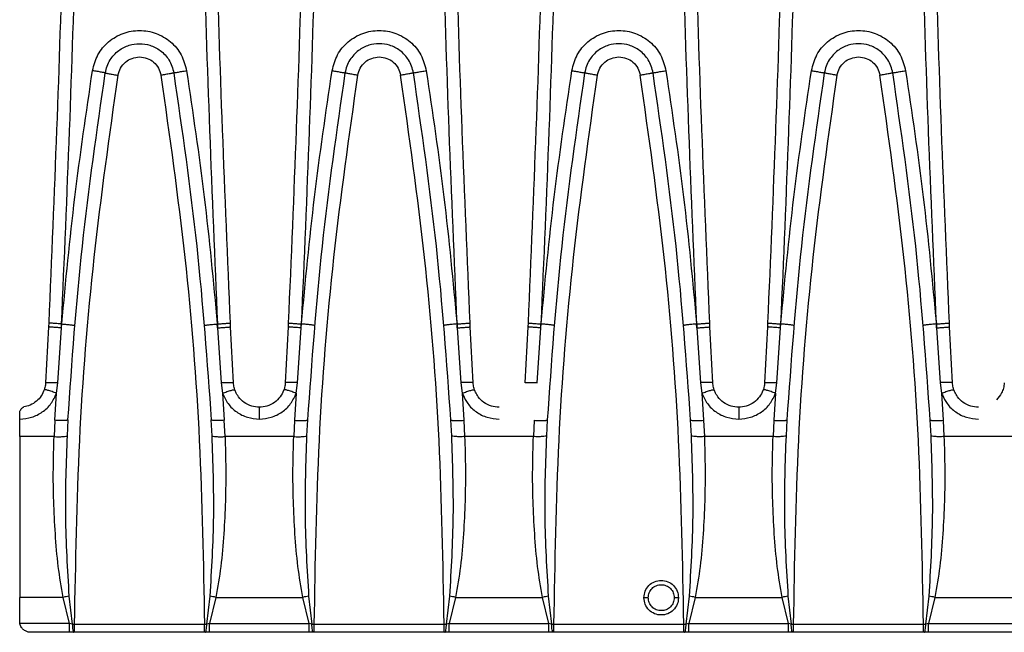
# Model space of a CAD drawing. Units: millimetres. Extents: x 76 to 2521, y 43 to 1644.
# Drawn here: x 539 to 653, y 840 to 910 of the extents above; entities that cross this region are included whole.
import ezdxf

# ---------------------------------------------------------------- set-up
doc = ezdxf.new("R2010")
doc.units = ezdxf.units.MM
doc.header["$LTSCALE"] = 6

msp = doc.modelspace()

# ---------------------------------------------------------------- linework, layer by layer
at = {"color": 7, "linetype": 'Continuous', "lineweight": 25}
for p, q in [((542.29, 874.9), (541.97, 868.45)), ((542.32, 875.36), (542.29, 874.9)), ((543.39, 868.45), (543.79, 874.79)), ((543.79, 874.79), (543.83, 875.24)), ((543.79, 874.79), (543.81, 875.24)), ((543.81, 875.24), (543.83, 875.24)), ((561.83, 874.79), (561.79, 875.24)), ((561.79, 875.24), (561.81, 875.24)), ((561.81, 875.24), (561.83, 874.79)), ((561.83, 874.79), (562.23, 868.45)), ((563.33, 874.9), (563.31, 875.36)), ((563.65, 868.45), (563.33, 874.9)), ((569.97, 874.9), (569.64, 868.45)), ((569.99, 875.36), (569.97, 874.9)), ((571.06, 868.45), (571.47, 874.79)), ((571.47, 874.79), (571.5, 875.24)), ((571.47, 874.79), (571.49, 875.24)), ((571.49, 875.24), (571.5, 875.24)), ((589.5, 874.79), (589.47, 875.24)), ((589.47, 875.24), (589.48, 875.24)), ((589.48, 875.24), (589.5, 874.79)), ((589.5, 874.79), (589.91, 868.45)), ((591, 874.9), (590.98, 875.36)), ((591.33, 868.45), (591, 874.9)), ((597.64, 874.9), (597.32, 868.45)), ((597.67, 875.36), (597.64, 874.9)), ((598.74, 868.45), (599.14, 874.79)), ((599.14, 874.79), (599.18, 875.24)), ((599.14, 874.79), (599.16, 875.24)), ((599.16, 875.24), (599.18, 875.24)), ((617.18, 874.79), (617.14, 875.24)), ((617.14, 875.24), (617.16, 875.24)), ((617.16, 875.24), (617.18, 874.79)), ((617.18, 874.79), (617.58, 868.45)), ((618.68, 874.9), (618.66, 875.36)), ((619, 868.45), (618.68, 874.9)), ((625.32, 874.9), (624.99, 868.45)), ((625.34, 875.36), (625.32, 874.9)), ((626.41, 868.45), (626.82, 874.79)), ((626.82, 874.79), (626.85, 875.24)), ((626.82, 874.79), (626.84, 875.24)), ((626.84, 875.24), (626.85, 875.24)), ((644.85, 874.79), (644.82, 875.24)), ((644.82, 875.24), (644.83, 875.24)), ((644.83, 875.24), (644.85, 874.79)), ((644.85, 874.79), (645.26, 868.45)), ((646.35, 874.9), (646.33, 875.36)), ((646.68, 868.45), (646.35, 874.9)), ((543.23, 867.25), (543.39, 868.45)), ((562.23, 868.45), (562.39, 867.25)), ((570.91, 867.25), (571.06, 868.45)), ((589.91, 868.45), (590.06, 867.25)), ((617.58, 868.45), (617.74, 867.25)), ((626.26, 867.25), (626.41, 868.45)), ((645.26, 868.45), (645.41, 867.25)), ((543.04, 864.1), (543.23, 867.25)), ((562.39, 867.25), (562.58, 864.1)), ((570.91, 867.25), (570.71, 864.1)), ((590.06, 867.25), (590.26, 864.1)), ((590.06, 867.25), (590.17, 867.04)), ((617.74, 867.25), (617.93, 864.1)), ((626.26, 867.25), (626.06, 864.1)), ((645.41, 867.25), (645.61, 864.1)), ((645.41, 867.25), (645.52, 867.04)), ((538.97, 862.22), (538.97, 864.25)), ((543.04, 864.1), (542.94, 862.22)), ((544.54, 864.15), (544.44, 862.31)), ((561.19, 862.31), (561.09, 864.15)), ((562.68, 862.22), (562.58, 864.1)), ((570.71, 864.1), (570.62, 862.22)), ((572.21, 864.15), (572.11, 862.31)), ((588.86, 862.31), (588.76, 864.15)), ((590.26, 864.1), (590.35, 862.22)), ((598.39, 864.1), (598.29, 862.22)), ((599.89, 864.15), (599.79, 862.31)), ((616.54, 862.31), (616.44, 864.15)), ((617.93, 864.1), (618.03, 862.22)), ((626.06, 864.1), (625.97, 862.22)), ((627.56, 864.15), (627.46, 862.31)), ((644.21, 862.31), (644.11, 864.15)), ((645.61, 864.1), (645.7, 862.22)), ((542.94, 862.22), (538.97, 862.22)), ((538.97, 862.22), (538.97, 843.65)), ((570.62, 862.22), (562.68, 862.22)), ((598.29, 862.22), (590.35, 862.22)), ((625.97, 862.22), (618.03, 862.22)), ((653.64, 862.22), (645.7, 862.22)), ((543.99, 843.65), (538.97, 843.65)), ((538.97, 840.62), (538.97, 843.65)), ((544.73, 840.62), (543.99, 843.65)), ((544.66, 843.8), (545.05, 840.56)), ((560.58, 840.56), (560.96, 843.8)), ((561.63, 843.65), (560.89, 840.62)), ((561.63, 843.65), (571.66, 843.65)), ((572.41, 840.62), (571.66, 843.65)), ((572.34, 843.8), (572.72, 840.56)), ((588.25, 840.56), (588.64, 843.8)), ((589.31, 843.65), (588.56, 840.62)), ((589.31, 843.65), (599.34, 843.65)), ((600.08, 840.62), (599.34, 843.65)), ((600.01, 843.8), (600.4, 840.56)), ((615.93, 840.56), (616.31, 843.8)), ((616.98, 843.65), (616.24, 840.62)), ((616.98, 843.65), (627.01, 843.65)), ((627.76, 840.62), (627.01, 843.65)), ((627.69, 843.8), (628.07, 840.56)), ((643.6, 840.56), (643.99, 843.8)), ((644.66, 843.65), (643.91, 840.62)), ((644.66, 843.65), (654.69, 843.65)), ((544.73, 840.62), (538.97, 840.62)), ((538.97, 840.59), (538.97, 840.62)), ((545.05, 840.56), (544.73, 840.62)), ((545.05, 840.56), (545.31, 840.56)), ((545.31, 840.56), (560.31, 840.56)), ((560.31, 840.56), (560.58, 840.56)), ((560.89, 840.62), (560.58, 840.56)), ((560.89, 840.62), (572.41, 840.62)), ((572.72, 840.56), (572.41, 840.62)), ((572.72, 840.56), (572.99, 840.56)), ((572.99, 840.56), (587.98, 840.56)), ((587.98, 840.56), (588.25, 840.56)), ((588.56, 840.62), (588.25, 840.56)), ((588.56, 840.62), (600.08, 840.62)), ((600.4, 840.56), (600.08, 840.62)), ((600.4, 840.56), (600.66, 840.56)), ((600.66, 840.56), (615.66, 840.56)), ((615.66, 840.56), (615.93, 840.56)), ((616.24, 840.62), (615.93, 840.56)), ((616.24, 840.62), (627.76, 840.62)), ((628.07, 840.56), (627.76, 840.62)), ((628.07, 840.56), (628.34, 840.56)), ((628.34, 840.56), (643.33, 840.56)), ((643.33, 840.56), (643.6, 840.56)), ((643.91, 840.62), (643.6, 840.56)), ((643.91, 840.62), (655.43, 840.62)), ((544.73, 839.61), (540.03, 839.61)), ((545.22, 839.61), (544.73, 839.61)), ((545.31, 839.61), (545.22, 839.61)), ((560.31, 839.61), (545.31, 839.61)), ((560.4, 839.61), (560.31, 839.61)), ((560.89, 839.61), (560.4, 839.61)), ((572.41, 839.61), (560.89, 839.61)), ((572.9, 839.61), (572.41, 839.61)), ((572.99, 839.61), (572.9, 839.61)), ((587.98, 839.61), (572.99, 839.61)), ((588.07, 839.61), (587.98, 839.61)), ((588.56, 839.61), (588.07, 839.61)), ((600.08, 839.61), (588.56, 839.61)), ((600.57, 839.61), (600.08, 839.61)), ((600.66, 839.61), (600.57, 839.61)), ((615.66, 839.61), (600.66, 839.61)), ((615.75, 839.61), (615.66, 839.61)), ((616.24, 839.61), (615.75, 839.61)), ((627.76, 839.61), (616.24, 839.61)), ((628.25, 839.61), (627.76, 839.61)), ((628.34, 839.61), (628.25, 839.61)), ((643.33, 839.61), (628.34, 839.61)), ((643.42, 839.61), (643.33, 839.61)), ((643.91, 839.61), (643.42, 839.61)), ((655.43, 839.61), (643.91, 839.61))]:
    msp.add_line(p, q, dxfattribs=at)
for points, knots in [([(544.48, 964.61), (544.39, 949.73), (544.21, 919.96), (542.95, 890.23), (542.32, 875.36)], [0, 0, 0, 0, 0.499807, 1, 1, 1, 1]), ([(543.81, 875.24), (544.45, 890.13), (545.71, 919.9), (545.89, 949.71), (545.98, 964.61)], [0, 0, 0, 0, 0.500085, 1, 1, 1, 1]), ([(559.64, 964.61), (559.73, 949.71), (559.92, 919.9), (561.18, 890.13), (561.81, 875.24)], [0, 0, 0, 0, 0.499915, 1, 1, 1, 1]), ([(563.31, 875.36), (562.68, 890.23), (561.41, 919.96), (561.23, 949.73), (561.14, 964.61)], [0, 0, 0, 0, 0.500193, 1, 1, 1, 1]), ([(572.15, 964.61), (572.06, 949.73), (571.88, 919.96), (570.62, 890.23), (569.99, 875.36)], [0, 0, 0, 0, 0.499807, 1, 1, 1, 1]), ([(573.65, 964.61), (573.56, 949.71), (573.38, 919.9), (572.12, 890.13), (571.49, 875.24)], [0, 0, 0, 0, 0.499915, 1, 1, 1, 1]), ([(589.48, 875.24), (588.85, 890.13), (587.59, 919.9), (587.41, 949.71), (587.32, 964.61)], [0, 0, 0, 0, 0.500085, 1, 1, 1, 1]), ([(590.98, 875.36), (590.35, 890.23), (589.09, 919.96), (588.91, 949.73), (588.82, 964.61)], [0, 0, 0, 0, 0.500193, 1, 1, 1, 1]), ([(599.83, 964.61), (599.74, 949.73), (599.56, 919.96), (598.3, 890.23), (597.67, 875.36)], [0, 0, 0, 0, 0.499807, 1, 1, 1, 1]), ([(601.33, 964.61), (601.24, 949.71), (601.06, 919.9), (599.8, 890.13), (599.16, 875.24)], [0, 0, 0, 0, 0.499915, 1, 1, 1, 1]), ([(617.16, 875.24), (616.53, 890.13), (615.27, 919.9), (615.08, 949.71), (614.99, 964.61)], [0, 0, 0, 0, 0.500085, 1, 1, 1, 1]), ([(618.66, 875.36), (618.03, 890.23), (616.76, 919.96), (616.58, 949.73), (616.49, 964.61)], [0, 0, 0, 0, 0.500193, 1, 1, 1, 1]), ([(627.5, 964.61), (627.41, 949.73), (627.23, 919.96), (625.97, 890.23), (625.34, 875.36)], [0, 0, 0, 0, 0.499807, 1, 1, 1, 1]), ([(629, 964.61), (628.91, 949.71), (628.73, 919.9), (627.47, 890.13), (626.84, 875.24)], [0, 0, 0, 0, 0.499915, 1, 1, 1, 1]), ([(644.83, 875.24), (644.2, 890.13), (642.94, 919.9), (642.76, 949.71), (642.67, 964.61)], [0, 0, 0, 0, 0.500085, 1, 1, 1, 1]), ([(646.33, 875.36), (645.7, 890.23), (644.44, 919.96), (644.26, 949.73), (644.17, 964.61)], [0, 0, 0, 0, 0.500193, 1, 1, 1, 1]), ([(547.38, 904.49), (547.55, 905.13), (547.88, 906.39), (549.17, 907.91), (550.87, 908.91), (552.81, 909.25), (554.76, 908.91), (556.45, 907.91), (557.74, 906.38), (558.08, 905.12), (558.24, 904.49)], [0, 0, 0, 0, 0.125242, 0.25018, 0.375125, 0.500079, 0.625042, 0.750015, 0.875001, 1, 1, 1, 1]), ([(575.05, 904.49), (575.22, 905.13), (575.55, 906.39), (576.85, 907.91), (578.54, 908.91), (580.49, 909.25), (582.43, 908.91), (584.13, 907.91), (585.42, 906.38), (585.75, 905.12), (585.92, 904.49)], [0, 0, 0, 0, 0.1252416, 0.2501797, 0.3751252, 0.500079, 0.6250421, 0.7500155, 0.8750007, 1, 1, 1, 1]), ([(602.73, 904.49), (602.9, 905.13), (603.23, 906.39), (604.52, 907.91), (606.22, 908.91), (608.16, 909.25), (610.11, 908.91), (611.8, 907.91), (613.09, 906.38), (613.43, 905.12), (613.59, 904.49)], [0, 0, 0, 0, 0.1252416, 0.2501797, 0.3751252, 0.500079, 0.6250421, 0.7500155, 0.8750007, 1, 1, 1, 1]), ([(630.4, 904.49), (630.57, 905.13), (630.9, 906.39), (632.2, 907.91), (633.89, 908.91), (635.84, 909.25), (637.78, 908.91), (639.48, 907.91), (640.77, 906.38), (641.1, 905.12), (641.27, 904.49)], [0, 0, 0, 0, 0.125242, 0.25018, 0.375125, 0.500079, 0.625042, 0.750015, 0.875001, 1, 1, 1, 1]), ([(548.86, 904.23), (548.92, 904.5), (549.03, 905.02), (549.5, 905.95), (550.33, 906.86), (551.55, 907.48), (552.81, 907.67), (554.07, 907.48), (555.29, 906.86), (556.12, 905.95), (556.59, 905.02), (556.7, 904.5), (556.76, 904.23)], [0, 0, 0, 0, 0.072867, 0.142818, 0.273404, 0.392449, 0.499921, 0.607429, 0.726512, 0.857139, 0.927111, 1, 1, 1, 1]), ([(584.44, 904.23), (584.38, 904.5), (584.26, 905.02), (583.79, 905.95), (582.96, 906.86), (581.75, 907.48), (580.49, 907.67), (579.23, 907.48), (578.01, 906.86), (577.18, 905.95), (576.71, 905.02), (576.59, 904.5), (576.53, 904.23)], [0, 0, 0, 0, 0.072889, 0.142861, 0.273488, 0.392571, 0.500079, 0.607551, 0.726596, 0.857182, 0.927133, 1, 1, 1, 1]), ([(612.11, 904.23), (612.05, 904.5), (611.94, 905.02), (611.47, 905.95), (610.64, 906.86), (609.42, 907.48), (608.16, 907.67), (606.9, 907.48), (605.68, 906.86), (604.85, 905.95), (604.38, 905.02), (604.27, 904.5), (604.21, 904.23)], [0, 0, 0, 0, 0.072889, 0.142861, 0.273488, 0.392571, 0.500079, 0.607551, 0.726596, 0.857182, 0.927133, 1, 1, 1, 1]), ([(639.79, 904.23), (639.73, 904.5), (639.61, 905.02), (639.14, 905.95), (638.31, 906.86), (637.1, 907.48), (635.84, 907.67), (634.58, 907.48), (633.36, 906.86), (632.53, 905.95), (632.06, 905.02), (631.94, 904.5), (631.88, 904.23)], [0, 0, 0, 0, 0.072889, 0.142861, 0.273488, 0.392571, 0.500079, 0.607551, 0.726596, 0.857182, 0.927133, 1, 1, 1, 1]), ([(550.34, 903.96), (550.42, 904.25), (550.57, 904.82), (551.16, 905.52), (551.93, 905.97), (552.81, 906.13), (553.7, 905.97), (554.47, 905.52), (555.05, 904.82), (555.2, 904.25), (555.28, 903.96)], [0, 0, 0, 0, 0.125001, 0.249988, 0.37496, 0.499921, 0.624873, 0.749817, 0.874756, 1, 1, 1, 1]), ([(578.02, 903.96), (578.09, 904.25), (578.24, 904.82), (578.83, 905.52), (579.6, 905.97), (580.49, 906.13), (581.37, 905.97), (582.14, 905.52), (582.73, 904.82), (582.88, 904.25), (582.96, 903.96)], [0, 0, 0, 0, 0.125001, 0.249988, 0.37496, 0.499921, 0.624873, 0.749817, 0.874756, 1, 1, 1, 1]), ([(605.69, 903.96), (605.77, 904.25), (605.92, 904.82), (606.51, 905.52), (607.28, 905.97), (608.16, 906.13), (609.05, 905.97), (609.82, 905.52), (610.4, 904.82), (610.55, 904.25), (610.63, 903.96)], [0, 0, 0, 0, 0.125001, 0.249988, 0.37496, 0.499921, 0.624873, 0.749817, 0.874756, 1, 1, 1, 1]), ([(633.37, 903.96), (633.44, 904.25), (633.59, 904.82), (634.18, 905.52), (634.95, 905.97), (635.84, 906.13), (636.72, 905.97), (637.49, 905.52), (638.08, 904.82), (638.23, 904.25), (638.31, 903.96)], [0, 0, 0, 0, 0.1250015, 0.2499877, 0.3749603, 0.4999213, 0.6248728, 0.7498171, 0.8747561, 1, 1, 1, 1]), ([(543.83, 875.24), (544.29, 880.13), (545.22, 889.91), (546.66, 899.63), (547.38, 904.49)], [0, 0, 0, 0, 0.5000258, 1, 1, 1, 1]), ([(544.54, 864.15), (545.01, 870.85), (545.97, 884.26), (547.9, 897.57), (548.86, 904.23)], [0, 0, 0, 0, 0.4994717, 1, 1, 1, 1]), ([(545.31, 840.56), (545.44, 847.63), (545.69, 861.78), (547.37, 882.95), (549.35, 896.96), (550.34, 903.96)], [0, 0, 0, 0, 0.33333, 0.666689, 1, 1, 1, 1]), ([(548.86, 904.23), (548.84, 904.24), (548.81, 904.25), (548.63, 904.28), (548.44, 904.32), (548.2, 904.36), (547.85, 904.42), (547.56, 904.46), (547.38, 904.49)], [0, 0, 0, 0, 0.239411, 0.368332, 0.5, 0.631668, 0.760589, 1, 1, 1, 1]), ([(548.86, 904.23), (548.88, 904.22), (548.91, 904.21), (549.09, 904.18), (549.28, 904.14), (549.52, 904.1), (549.87, 904.04), (550.15, 903.99), (550.34, 903.96)], [0, 0, 0, 0, 0.239411, 0.368331, 0.5, 0.631669, 0.760589, 1, 1, 1, 1]), ([(556.76, 904.23), (556.74, 904.22), (556.71, 904.21), (556.53, 904.18), (556.34, 904.14), (556.1, 904.1), (555.75, 904.04), (555.47, 903.99), (555.28, 903.96)], [0, 0, 0, 0, 0.239411, 0.368331, 0.5, 0.631669, 0.760589, 1, 1, 1, 1]), ([(555.28, 903.96), (556.27, 896.96), (558.25, 882.95), (559.93, 861.77), (560.18, 847.63), (560.31, 840.56)], [0, 0, 0, 0, 0.333322, 0.666682, 1, 1, 1, 1]), ([(556.76, 904.23), (556.78, 904.24), (556.81, 904.25), (557, 904.28), (557.19, 904.32), (557.42, 904.36), (557.77, 904.42), (558.06, 904.46), (558.24, 904.49)], [0, 0, 0, 0, 0.239411, 0.368332, 0.5, 0.631668, 0.760589, 1, 1, 1, 1]), ([(556.76, 904.23), (557.73, 897.57), (559.65, 884.26), (560.61, 870.85), (561.09, 864.15)], [0, 0, 0, 0, 0.500528, 1, 1, 1, 1]), ([(558.24, 904.49), (558.96, 899.63), (560.41, 889.91), (561.33, 880.13), (561.79, 875.24)], [0, 0, 0, 0, 0.499974, 1, 1, 1, 1]), ([(571.5, 875.24), (571.97, 880.13), (572.89, 889.91), (574.33, 899.63), (575.05, 904.49)], [0, 0, 0, 0, 0.5000258, 1, 1, 1, 1]), ([(576.53, 904.23), (575.57, 897.57), (573.64, 884.26), (572.69, 870.85), (572.21, 864.15)], [0, 0, 0, 0, 0.500528, 1, 1, 1, 1]), ([(572.99, 840.56), (573.11, 847.63), (573.36, 861.78), (575.04, 882.95), (577.03, 896.96), (578.02, 903.96)], [0, 0, 0, 0, 0.33333, 0.666689, 1, 1, 1, 1]), ([(575.05, 904.49), (575.24, 904.46), (575.53, 904.42), (575.87, 904.36), (576.11, 904.32), (576.3, 904.28), (576.49, 904.25), (576.52, 904.24), (576.53, 904.23)], [0, 0, 0, 0, 0.239411, 0.368332, 0.5, 0.631668, 0.760589, 1, 1, 1, 1]), ([(578.02, 903.96), (577.83, 903.99), (577.54, 904.04), (577.2, 904.1), (576.96, 904.14), (576.77, 904.18), (576.58, 904.21), (576.55, 904.22), (576.53, 904.23)], [0, 0, 0, 0, 0.2394111, 0.3683313, 0.5, 0.6316687, 0.7605889, 1, 1, 1, 1]), ([(584.44, 904.23), (584.42, 904.22), (584.39, 904.21), (584.2, 904.18), (584.01, 904.14), (583.78, 904.1), (583.43, 904.04), (583.14, 903.99), (582.96, 903.96)], [0, 0, 0, 0, 0.239411, 0.368331, 0.5, 0.631669, 0.760589, 1, 1, 1, 1]), ([(587.98, 840.56), (587.86, 847.63), (587.61, 861.77), (585.93, 882.95), (583.95, 896.96), (582.96, 903.96)], [0, 0, 0, 0, 0.333318, 0.666678, 1, 1, 1, 1]), ([(584.44, 904.23), (584.46, 904.24), (584.49, 904.25), (584.67, 904.28), (584.86, 904.32), (585.1, 904.36), (585.45, 904.42), (585.73, 904.46), (585.92, 904.49)], [0, 0, 0, 0, 0.239411, 0.368332, 0.5, 0.631668, 0.760589, 1, 1, 1, 1]), ([(588.76, 864.15), (588.28, 870.85), (587.33, 884.26), (585.4, 897.57), (584.44, 904.23)], [0, 0, 0, 0, 0.499472, 1, 1, 1, 1]), ([(585.92, 904.49), (586.64, 899.63), (588.08, 889.91), (589.01, 880.13), (589.47, 875.24)], [0, 0, 0, 0, 0.499974, 1, 1, 1, 1]), ([(599.18, 875.24), (599.64, 880.13), (600.57, 889.91), (602.01, 899.63), (602.73, 904.49)], [0, 0, 0, 0, 0.5000258, 1, 1, 1, 1]), ([(604.21, 904.23), (603.25, 897.57), (601.32, 884.26), (600.36, 870.85), (599.89, 864.15)], [0, 0, 0, 0, 0.500528, 1, 1, 1, 1]), ([(600.66, 840.56), (600.79, 847.63), (601.04, 861.78), (602.72, 882.95), (604.7, 896.96), (605.69, 903.96)], [0, 0, 0, 0, 0.33333, 0.666689, 1, 1, 1, 1]), ([(602.73, 904.49), (602.91, 904.46), (603.2, 904.42), (603.55, 904.36), (603.79, 904.32), (603.98, 904.28), (604.16, 904.25), (604.19, 904.24), (604.21, 904.23)], [0, 0, 0, 0, 0.2394115, 0.3683315, 0.5, 0.6316685, 0.7605885, 1, 1, 1, 1]), ([(605.69, 903.96), (605.5, 903.99), (605.22, 904.04), (604.87, 904.1), (604.63, 904.14), (604.44, 904.18), (604.26, 904.21), (604.23, 904.22), (604.21, 904.23)], [0, 0, 0, 0, 0.239411, 0.368331, 0.5, 0.631669, 0.760589, 1, 1, 1, 1]), ([(612.11, 904.23), (612.09, 904.22), (612.06, 904.21), (611.88, 904.18), (611.69, 904.14), (611.45, 904.1), (611.1, 904.04), (610.82, 903.99), (610.63, 903.96)], [0, 0, 0, 0, 0.2394111, 0.3683313, 0.5, 0.6316687, 0.7605889, 1, 1, 1, 1]), ([(615.66, 840.56), (615.53, 847.63), (615.28, 861.77), (613.6, 882.95), (611.62, 896.96), (610.63, 903.96)], [0, 0, 0, 0, 0.333318, 0.666678, 1, 1, 1, 1]), ([(612.11, 904.23), (612.13, 904.24), (612.16, 904.25), (612.35, 904.28), (612.54, 904.32), (612.77, 904.36), (613.12, 904.42), (613.41, 904.46), (613.59, 904.49)], [0, 0, 0, 0, 0.239411, 0.368332, 0.5, 0.631668, 0.760589, 1, 1, 1, 1]), ([(616.44, 864.15), (615.96, 870.85), (615, 884.26), (613.08, 897.57), (612.11, 904.23)], [0, 0, 0, 0, 0.499472, 1, 1, 1, 1]), ([(613.59, 904.49), (614.31, 899.63), (615.76, 889.91), (616.68, 880.13), (617.14, 875.24)], [0, 0, 0, 0, 0.499974, 1, 1, 1, 1]), ([(626.85, 875.24), (627.32, 880.13), (628.24, 889.91), (629.68, 899.63), (630.4, 904.49)], [0, 0, 0, 0, 0.5000258, 1, 1, 1, 1]), ([(631.88, 904.23), (630.92, 897.57), (628.99, 884.26), (628.04, 870.85), (627.56, 864.15)], [0, 0, 0, 0, 0.500528, 1, 1, 1, 1]), ([(628.34, 840.56), (628.46, 847.63), (628.71, 861.78), (630.39, 882.95), (632.38, 896.96), (633.37, 903.96)], [0, 0, 0, 0, 0.33333, 0.666689, 1, 1, 1, 1]), ([(630.4, 904.49), (630.59, 904.46), (630.88, 904.42), (631.22, 904.36), (631.46, 904.32), (631.65, 904.28), (631.84, 904.25), (631.87, 904.24), (631.88, 904.23)], [0, 0, 0, 0, 0.239411, 0.368332, 0.5, 0.631668, 0.760589, 1, 1, 1, 1]), ([(633.37, 903.96), (633.18, 903.99), (632.89, 904.04), (632.55, 904.1), (632.31, 904.14), (632.12, 904.18), (631.93, 904.21), (631.9, 904.22), (631.88, 904.23)], [0, 0, 0, 0, 0.239411, 0.368331, 0.5, 0.631669, 0.760589, 1, 1, 1, 1]), ([(639.79, 904.23), (639.77, 904.22), (639.74, 904.21), (639.55, 904.18), (639.36, 904.14), (639.13, 904.1), (638.78, 904.04), (638.49, 903.99), (638.31, 903.96)], [0, 0, 0, 0, 0.239411, 0.368331, 0.5, 0.631669, 0.760589, 1, 1, 1, 1]), ([(643.33, 840.56), (643.21, 847.63), (642.96, 861.77), (641.28, 882.95), (639.3, 896.96), (638.31, 903.96)], [0, 0, 0, 0, 0.333318, 0.666678, 1, 1, 1, 1]), ([(639.79, 904.23), (639.81, 904.24), (639.84, 904.25), (640.02, 904.28), (640.21, 904.32), (640.45, 904.36), (640.8, 904.42), (641.08, 904.46), (641.27, 904.49)], [0, 0, 0, 0, 0.239411, 0.368332, 0.5, 0.631668, 0.760589, 1, 1, 1, 1]), ([(644.11, 864.15), (643.63, 870.85), (642.68, 884.26), (640.75, 897.57), (639.79, 904.23)], [0, 0, 0, 0, 0.4994717, 1, 1, 1, 1]), ([(641.27, 904.49), (641.99, 899.63), (643.43, 889.91), (644.36, 880.13), (644.82, 875.24)], [0, 0, 0, 0, 0.499974, 1, 1, 1, 1]), ([(543.79, 874.79), (543.6, 874.8), (543.31, 874.81), (542.96, 874.84), (542.72, 874.85), (542.53, 874.87), (542.34, 874.89), (542.31, 874.9), (542.29, 874.9)], [0, 0, 0, 0, 0.239439, 0.368349, 0.5, 0.631651, 0.760561, 1, 1, 1, 1]), ([(543.81, 875.24), (543.63, 875.25), (543.34, 875.26), (542.99, 875.29), (542.75, 875.31), (542.55, 875.32), (542.37, 875.34), (542.34, 875.35), (542.32, 875.36)], [0, 0, 0, 0, 0.239436, 0.368347, 0.5, 0.631653, 0.760564, 1, 1, 1, 1]), ([(543.83, 875.24), (544.02, 875.22), (544.31, 875.2), (544.66, 875.16), (544.9, 875.13), (545.09, 875.11), (545.27, 875.08), (545.3, 875.07), (545.32, 875.06)], [0, 0, 0, 0, 0.239419, 0.368337, 0.5, 0.631663, 0.760581, 1, 1, 1, 1]), ([(560.3, 875.06), (560.32, 875.07), (560.35, 875.08), (560.53, 875.11), (560.73, 875.13), (560.97, 875.16), (561.31, 875.2), (561.6, 875.22), (561.79, 875.24)], [0, 0, 0, 0, 0.239419, 0.368337, 0.5, 0.631663, 0.760581, 1, 1, 1, 1]), ([(561.81, 875.24), (562, 875.25), (562.29, 875.26), (562.64, 875.29), (562.88, 875.31), (563.07, 875.32), (563.26, 875.34), (563.29, 875.35), (563.31, 875.36)], [0, 0, 0, 0, 0.239436, 0.368347, 0.5, 0.631653, 0.760564, 1, 1, 1, 1]), ([(561.83, 874.79), (562.02, 874.8), (562.31, 874.81), (562.66, 874.84), (562.9, 874.85), (563.09, 874.87), (563.28, 874.89), (563.31, 874.9), (563.33, 874.9)], [0, 0, 0, 0, 0.239439, 0.368349, 0.5, 0.631651, 0.760561, 1, 1, 1, 1]), ([(571.47, 874.79), (571.28, 874.8), (570.99, 874.81), (570.64, 874.84), (570.4, 874.85), (570.21, 874.87), (570.02, 874.89), (569.99, 874.9), (569.97, 874.9)], [0, 0, 0, 0, 0.239439, 0.368349, 0.5, 0.631651, 0.760561, 1, 1, 1, 1]), ([(569.99, 875.36), (570.01, 875.35), (570.04, 875.34), (570.23, 875.32), (570.42, 875.31), (570.66, 875.29), (571.01, 875.26), (571.3, 875.25), (571.49, 875.24)], [0, 0, 0, 0, 0.239436, 0.368347, 0.5, 0.631653, 0.760564, 1, 1, 1, 1]), ([(573, 875.06), (572.98, 875.07), (572.95, 875.08), (572.76, 875.11), (572.57, 875.13), (572.33, 875.16), (571.98, 875.2), (571.69, 875.22), (571.5, 875.24)], [0, 0, 0, 0, 0.239419, 0.368337, 0.5, 0.631663, 0.760581, 1, 1, 1, 1]), ([(589.47, 875.24), (589.28, 875.22), (588.99, 875.2), (588.64, 875.16), (588.4, 875.13), (588.21, 875.11), (588.02, 875.08), (587.99, 875.07), (587.97, 875.06)], [0, 0, 0, 0, 0.239419, 0.368337, 0.5, 0.631663, 0.760581, 1, 1, 1, 1]), ([(589.48, 875.24), (589.67, 875.25), (589.96, 875.26), (590.31, 875.29), (590.55, 875.31), (590.74, 875.32), (590.93, 875.34), (590.96, 875.35), (590.98, 875.36)], [0, 0, 0, 0, 0.239436, 0.368347, 0.5, 0.631653, 0.760564, 1, 1, 1, 1]), ([(589.5, 874.79), (589.69, 874.8), (589.98, 874.81), (590.33, 874.84), (590.57, 874.85), (590.77, 874.87), (590.95, 874.89), (590.98, 874.9), (591, 874.9)], [0, 0, 0, 0, 0.239439, 0.368349, 0.5, 0.631651, 0.760561, 1, 1, 1, 1]), ([(599.14, 874.79), (598.95, 874.8), (598.66, 874.81), (598.31, 874.84), (598.07, 874.85), (597.88, 874.87), (597.69, 874.89), (597.66, 874.9), (597.64, 874.9)], [0, 0, 0, 0, 0.239439, 0.368349, 0.5, 0.631651, 0.760561, 1, 1, 1, 1]), ([(597.67, 875.36), (597.69, 875.35), (597.72, 875.34), (597.9, 875.32), (598.1, 875.31), (598.34, 875.29), (598.69, 875.26), (598.98, 875.25), (599.16, 875.24)], [0, 0, 0, 0, 0.239436, 0.368347, 0.5, 0.631653, 0.760564, 1, 1, 1, 1]), ([(600.67, 875.06), (600.65, 875.07), (600.62, 875.08), (600.44, 875.11), (600.25, 875.13), (600.01, 875.16), (599.66, 875.2), (599.37, 875.22), (599.18, 875.24)], [0, 0, 0, 0, 0.239419, 0.368337, 0.5, 0.631663, 0.760581, 1, 1, 1, 1]), ([(617.14, 875.24), (616.95, 875.22), (616.66, 875.2), (616.32, 875.16), (616.08, 875.13), (615.88, 875.11), (615.7, 875.08), (615.67, 875.07), (615.65, 875.06)], [0, 0, 0, 0, 0.239419, 0.368337, 0.5, 0.631663, 0.760581, 1, 1, 1, 1]), ([(617.16, 875.24), (617.35, 875.25), (617.64, 875.26), (617.99, 875.29), (618.23, 875.31), (618.42, 875.32), (618.61, 875.34), (618.64, 875.35), (618.66, 875.36)], [0, 0, 0, 0, 0.239436, 0.368347, 0.5, 0.631653, 0.760564, 1, 1, 1, 1]), ([(617.18, 874.79), (617.37, 874.8), (617.66, 874.81), (618.01, 874.84), (618.25, 874.85), (618.44, 874.87), (618.63, 874.89), (618.66, 874.9), (618.68, 874.9)], [0, 0, 0, 0, 0.239439, 0.368349, 0.5, 0.631651, 0.760561, 1, 1, 1, 1]), ([(626.82, 874.79), (626.63, 874.8), (626.34, 874.81), (625.99, 874.84), (625.75, 874.85), (625.56, 874.87), (625.37, 874.89), (625.34, 874.9), (625.32, 874.9)], [0, 0, 0, 0, 0.239439, 0.368349, 0.5, 0.631651, 0.760561, 1, 1, 1, 1]), ([(625.34, 875.36), (625.36, 875.35), (625.39, 875.34), (625.58, 875.32), (625.77, 875.31), (626.01, 875.29), (626.36, 875.26), (626.65, 875.25), (626.84, 875.24)], [0, 0, 0, 0, 0.239436, 0.368347, 0.5, 0.631653, 0.760564, 1, 1, 1, 1]), ([(628.35, 875.06), (628.33, 875.07), (628.3, 875.08), (628.11, 875.11), (627.92, 875.13), (627.68, 875.16), (627.33, 875.2), (627.04, 875.22), (626.85, 875.24)], [0, 0, 0, 0, 0.239419, 0.368337, 0.5, 0.631663, 0.760581, 1, 1, 1, 1]), ([(644.82, 875.24), (644.63, 875.22), (644.34, 875.2), (643.99, 875.16), (643.75, 875.13), (643.56, 875.11), (643.37, 875.08), (643.34, 875.07), (643.32, 875.06)], [0, 0, 0, 0, 0.239419, 0.368337, 0.5, 0.631663, 0.760581, 1, 1, 1, 1]), ([(644.83, 875.24), (645.02, 875.25), (645.31, 875.26), (645.66, 875.29), (645.9, 875.31), (646.09, 875.32), (646.28, 875.34), (646.31, 875.35), (646.33, 875.36)], [0, 0, 0, 0, 0.239436, 0.368347, 0.5, 0.631653, 0.760564, 1, 1, 1, 1]), ([(644.85, 874.79), (645.04, 874.8), (645.33, 874.81), (645.68, 874.84), (645.92, 874.85), (646.12, 874.87), (646.3, 874.89), (646.33, 874.9), (646.35, 874.9)], [0, 0, 0, 0, 0.239439, 0.368349, 0.5, 0.631651, 0.760561, 1, 1, 1, 1]), ([(541.81, 867.64), (541.7, 867.39), (541.49, 866.89), (540.92, 866.28), (540.22, 865.83), (539.69, 865.7), (539.44, 865.65)], [0, 0, 0, 0, 0.2500278, 0.5002144, 0.7651205, 1, 1, 1, 1]), ([(541.97, 868.45), (541.95, 868.27), (541.92, 867.99), (541.84, 867.73), (541.81, 867.64)], [0, 0, 0, 0, 0.657593, 1, 1, 1, 1]), ([(543.23, 867.25), (543.06, 867.3), (542.78, 867.39), (542.46, 867.5), (542.23, 867.56), (542.05, 867.61), (541.87, 867.65), (541.83, 867.64), (541.81, 867.64)], [0, 0, 0, 0, 0.239715, 0.368526, 0.5, 0.631474, 0.760285, 1, 1, 1, 1]), ([(541.97, 868.45), (541.99, 868.46), (542.03, 868.47), (542.36, 868.48), (542.83, 868.47), (543.21, 868.45), (543.39, 868.45)], [0, 0, 0, 0, 0.240789, 0.5, 0.759211, 1, 1, 1, 1]), ([(562.23, 868.45), (562.41, 868.45), (562.79, 868.47), (563.27, 868.48), (563.59, 868.47), (563.63, 868.46), (563.65, 868.45)], [0, 0, 0, 0, 0.240789, 0.5, 0.759211, 1, 1, 1, 1]), ([(562.39, 867.25), (562.57, 867.3), (562.84, 867.39), (563.17, 867.5), (563.39, 867.56), (563.57, 867.61), (563.75, 867.65), (563.79, 867.64), (563.81, 867.64)], [0, 0, 0, 0, 0.239715, 0.368526, 0.5, 0.631474, 0.760285, 1, 1, 1, 1]), ([(563.81, 867.64), (563.78, 867.73), (563.7, 867.99), (563.67, 868.27), (563.65, 868.45)], [0, 0, 0, 0, 0.342407, 1, 1, 1, 1]), ([(566.65, 865.61), (566.35, 865.63), (565.73, 865.69), (564.88, 866.13), (564.27, 866.72), (563.97, 867.23), (563.85, 867.51), (563.82, 867.61), (563.81, 867.64)], [0, 0, 0, 0, 0.238409, 0.500161, 0.749763, 0.919688, 0.97108, 1, 1, 1, 1]), ([(569.49, 867.64), (569.48, 867.61), (569.37, 867.32), (569.07, 866.77), (568.42, 866.13), (567.57, 865.69), (566.94, 865.63), (566.65, 865.61)], [0, 0, 0, 0, 0.028885, 0.249949, 0.499645, 0.761479, 1, 1, 1, 1]), ([(569.64, 868.45), (569.63, 868.27), (569.6, 867.99), (569.52, 867.73), (569.49, 867.64)], [0, 0, 0, 0, 0.657593, 1, 1, 1, 1]), ([(570.91, 867.25), (570.73, 867.3), (570.46, 867.39), (570.13, 867.5), (569.91, 867.56), (569.72, 867.61), (569.54, 867.65), (569.51, 867.64), (569.49, 867.64)], [0, 0, 0, 0, 0.239715, 0.368526, 0.5, 0.631474, 0.760285, 1, 1, 1, 1]), ([(571.06, 868.45), (570.88, 868.45), (570.51, 868.47), (570.03, 868.48), (569.7, 868.47), (569.66, 868.46), (569.64, 868.45)], [0, 0, 0, 0, 0.240789, 0.5, 0.759211, 1, 1, 1, 1]), ([(591.33, 868.45), (591.31, 868.46), (591.27, 868.47), (590.94, 868.48), (590.47, 868.47), (590.09, 868.45), (589.91, 868.45)], [0, 0, 0, 0, 0.240789, 0.5, 0.759211, 1, 1, 1, 1]), ([(590.06, 867.25), (590.24, 867.3), (590.51, 867.39), (590.84, 867.5), (591.07, 867.56), (591.25, 867.61), (591.43, 867.65), (591.46, 867.64), (591.48, 867.64)], [0, 0, 0, 0, 0.239715, 0.368526, 0.5, 0.631474, 0.760285, 1, 1, 1, 1]), ([(591.48, 867.64), (591.46, 867.73), (591.37, 867.99), (591.35, 868.27), (591.33, 868.45)], [0, 0, 0, 0, 0.342407, 1, 1, 1, 1]), ([(594.32, 865.61), (594.03, 865.63), (593.4, 865.69), (592.56, 866.13), (591.95, 866.72), (591.65, 867.23), (591.53, 867.51), (591.5, 867.61), (591.48, 867.64)], [0, 0, 0, 0, 0.238409, 0.500161, 0.749763, 0.919688, 0.97108, 1, 1, 1, 1]), ([(597.32, 868.45), (597.34, 868.46), (597.38, 868.47), (597.71, 868.48), (598.18, 868.47), (598.56, 868.45), (598.74, 868.45)], [0, 0, 0, 0, 0.240789, 0.5, 0.759211, 1, 1, 1, 1]), ([(619, 868.45), (618.98, 868.46), (618.94, 868.47), (618.62, 868.48), (618.14, 868.47), (617.76, 868.45), (617.58, 868.45)], [0, 0, 0, 0, 0.240789, 0.5, 0.759211, 1, 1, 1, 1]), ([(617.74, 867.25), (617.92, 867.3), (618.19, 867.39), (618.52, 867.5), (618.74, 867.56), (618.92, 867.61), (619.1, 867.65), (619.14, 867.64), (619.16, 867.64)], [0, 0, 0, 0, 0.239715, 0.368526, 0.5, 0.631474, 0.760285, 1, 1, 1, 1]), ([(619.16, 867.64), (619.13, 867.73), (619.05, 867.99), (619.02, 868.27), (619, 868.45)], [0, 0, 0, 0, 0.342407, 1, 1, 1, 1]), ([(622, 865.61), (621.7, 865.63), (621.08, 865.69), (620.23, 866.13), (619.62, 866.72), (619.32, 867.23), (619.2, 867.51), (619.17, 867.61), (619.16, 867.64)], [0, 0, 0, 0, 0.238409, 0.500161, 0.749763, 0.919688, 0.97108, 1, 1, 1, 1]), ([(624.84, 867.64), (624.83, 867.61), (624.72, 867.32), (624.42, 866.77), (623.77, 866.13), (622.92, 865.69), (622.29, 865.63), (622, 865.61)], [0, 0, 0, 0, 0.028885, 0.249949, 0.499645, 0.761479, 1, 1, 1, 1]), ([(624.99, 868.45), (624.98, 868.27), (624.95, 867.99), (624.87, 867.73), (624.84, 867.64)], [0, 0, 0, 0, 0.6575933, 1, 1, 1, 1]), ([(626.26, 867.25), (626.08, 867.3), (625.81, 867.39), (625.48, 867.5), (625.26, 867.56), (625.07, 867.61), (624.89, 867.65), (624.86, 867.64), (624.84, 867.64)], [0, 0, 0, 0, 0.239715, 0.368526, 0.5, 0.631474, 0.760285, 1, 1, 1, 1]), ([(624.99, 868.45), (625.01, 868.46), (625.05, 868.47), (625.38, 868.48), (625.86, 868.47), (626.23, 868.45), (626.41, 868.45)], [0, 0, 0, 0, 0.240789, 0.5, 0.759211, 1, 1, 1, 1]), ([(646.68, 868.45), (646.66, 868.46), (646.62, 868.47), (646.29, 868.48), (645.82, 868.47), (645.44, 868.45), (645.26, 868.45)], [0, 0, 0, 0, 0.240789, 0.5, 0.759211, 1, 1, 1, 1]), ([(645.41, 867.25), (645.59, 867.3), (645.86, 867.39), (646.19, 867.5), (646.42, 867.56), (646.6, 867.61), (646.78, 867.65), (646.81, 867.64), (646.83, 867.64)], [0, 0, 0, 0, 0.239715, 0.368526, 0.5, 0.631474, 0.760285, 1, 1, 1, 1]), ([(646.83, 867.64), (646.81, 867.73), (646.72, 867.99), (646.7, 868.27), (646.68, 868.45)], [0, 0, 0, 0, 0.342407, 1, 1, 1, 1]), ([(649.67, 865.61), (649.38, 865.63), (648.75, 865.69), (647.91, 866.13), (647.3, 866.72), (647, 867.23), (646.88, 867.51), (646.85, 867.61), (646.83, 867.64)], [0, 0, 0, 0, 0.238409, 0.500161, 0.749763, 0.919688, 0.97108, 1, 1, 1, 1]), ([(652.67, 868.45), (652.64, 868.24), (652.59, 867.83), (652.33, 867.13), (651.99, 866.72), (651.77, 866.47)], [0, 0, 0, 0, 0.286294, 0.555282, 1, 1, 1, 1]), ([(538.97, 864.25), (539.44, 864.29), (540.37, 864.37), (541.62, 865.02), (542.66, 865.98), (543.04, 866.82), (543.23, 867.25)], [0, 0, 0, 0, 0.2507818, 0.5005943, 0.7503444, 1, 1, 1, 1]), ([(562.39, 867.25), (562.58, 866.82), (562.96, 865.98), (564, 865.02), (565.25, 864.37), (566.18, 864.29), (566.65, 864.25)], [0, 0, 0, 0, 0.249668, 0.499415, 0.749226, 1, 1, 1, 1]), ([(566.65, 864.25), (567.11, 864.29), (568.04, 864.37), (569.3, 865.02), (570.33, 865.98), (570.72, 866.82), (570.91, 867.25)], [0, 0, 0, 0, 0.2507818, 0.5005943, 0.7503444, 1, 1, 1, 1]), ([(590.17, 867.04), (590.34, 866.69), (590.69, 865.92), (591.68, 865.02), (592.93, 864.37), (593.86, 864.29), (594.32, 864.25)], [0, 0, 0, 0, 0.216584, 0.477343, 0.738169, 1, 1, 1, 1]), ([(617.74, 867.25), (617.93, 866.82), (618.31, 865.98), (619.35, 865.02), (620.6, 864.37), (621.53, 864.29), (622, 864.25)], [0, 0, 0, 0, 0.249668, 0.499415, 0.749226, 1, 1, 1, 1]), ([(622, 864.25), (622.46, 864.29), (623.39, 864.37), (624.65, 865.02), (625.68, 865.98), (626.07, 866.82), (626.26, 867.25)], [0, 0, 0, 0, 0.250782, 0.500594, 0.750344, 1, 1, 1, 1]), ([(645.52, 867.04), (645.69, 866.69), (646.04, 865.92), (647.03, 865.02), (648.28, 864.37), (649.21, 864.29), (649.67, 864.25)], [0, 0, 0, 0, 0.216584, 0.477343, 0.738169, 1, 1, 1, 1]), ([(538.97, 865.14), (539.05, 865.27), (539.17, 865.47), (539.34, 865.59), (539.42, 865.64), (539.43, 865.64), (539.44, 865.65)], [0, 0, 0, 0, 0.498742, 0.753934, 0.876579, 1, 1, 1, 1]), ([(566.65, 864.25), (566.65, 864.42), (566.65, 864.79), (566.65, 865.24), (566.65, 865.55), (566.65, 865.59), (566.65, 865.61)], [0, 0, 0, 0, 0.241263, 0.5, 0.758737, 1, 1, 1, 1]), ([(622, 865.61), (622, 865.59), (622, 865.55), (622, 865.24), (622, 864.79), (622, 864.42), (622, 864.25)], [0, 0, 0, 0, 0.241263, 0.5, 0.758737, 1, 1, 1, 1]), ([(544.54, 864.15), (544.51, 864.13), (544.48, 864.11), (544.29, 864.09), (544.1, 864.07), (543.86, 864.07), (543.51, 864.07), (543.23, 864.09), (543.04, 864.1)], [0, 0, 0, 0, 0.2395332, 0.3684097, 0.5, 0.6315903, 0.7604668, 1, 1, 1, 1]), ([(562.58, 864.1), (562.4, 864.09), (562.11, 864.07), (561.76, 864.07), (561.52, 864.07), (561.33, 864.09), (561.14, 864.11), (561.11, 864.13), (561.09, 864.15)], [0, 0, 0, 0, 0.2395332, 0.3684097, 0.5, 0.6315903, 0.7604668, 1, 1, 1, 1]), ([(570.71, 864.1), (570.9, 864.09), (571.19, 864.07), (571.54, 864.07), (571.78, 864.07), (571.97, 864.09), (572.16, 864.11), (572.19, 864.13), (572.21, 864.15)], [0, 0, 0, 0, 0.239533, 0.36841, 0.5, 0.63159, 0.760467, 1, 1, 1, 1]), ([(588.76, 864.15), (588.78, 864.13), (588.81, 864.11), (589, 864.09), (589.2, 864.07), (589.43, 864.07), (589.78, 864.07), (590.07, 864.09), (590.26, 864.1)], [0, 0, 0, 0, 0.239533, 0.36841, 0.5, 0.63159, 0.760467, 1, 1, 1, 1]), ([(598.39, 864.1), (598.58, 864.09), (598.86, 864.07), (599.21, 864.07), (599.45, 864.07), (599.64, 864.09), (599.83, 864.11), (599.86, 864.13), (599.89, 864.15)], [0, 0, 0, 0, 0.239533, 0.36841, 0.5, 0.63159, 0.760467, 1, 1, 1, 1]), ([(616.44, 864.15), (616.46, 864.13), (616.49, 864.11), (616.68, 864.09), (616.87, 864.07), (617.11, 864.07), (617.46, 864.07), (617.75, 864.09), (617.93, 864.1)], [0, 0, 0, 0, 0.239533, 0.36841, 0.5, 0.63159, 0.760467, 1, 1, 1, 1]), ([(626.06, 864.1), (626.25, 864.09), (626.54, 864.07), (626.89, 864.07), (627.13, 864.07), (627.32, 864.09), (627.51, 864.11), (627.54, 864.13), (627.56, 864.15)], [0, 0, 0, 0, 0.239533, 0.36841, 0.5, 0.63159, 0.760467, 1, 1, 1, 1]), ([(644.11, 864.15), (644.13, 864.13), (644.16, 864.11), (644.35, 864.09), (644.55, 864.07), (644.78, 864.07), (645.13, 864.07), (645.42, 864.09), (645.61, 864.1)], [0, 0, 0, 0, 0.239533, 0.36841, 0.5, 0.63159, 0.760467, 1, 1, 1, 1]), ([(543.99, 843.65), (543.79, 844.84), (543.37, 847.27), (543.07, 850.99), (542.88, 854.75), (542.83, 858.49), (542.91, 860.98), (542.94, 862.22)], [0, 0, 0, 0, 0.193263, 0.396709, 0.598969, 0.800137, 1, 1, 1, 1]), ([(542.94, 862.22), (543.12, 862.21), (543.49, 862.2), (543.98, 862.22), (544.33, 862.25), (544.4, 862.29), (544.44, 862.31)], [0, 0, 0, 0, 0.241262, 0.5, 0.758738, 1, 1, 1, 1]), ([(544.44, 862.31), (544.33, 859.22), (544.1, 853.05), (544.47, 846.88), (544.66, 843.8)], [0, 0, 0, 0, 0.501009, 1, 1, 1, 1]), ([(560.96, 843.8), (561.15, 846.88), (561.52, 853.05), (561.3, 859.22), (561.19, 862.31)], [0, 0, 0, 0, 0.499457, 1, 1, 1, 1]), ([(561.19, 862.31), (561.22, 862.29), (561.29, 862.25), (561.65, 862.22), (562.13, 862.2), (562.5, 862.21), (562.68, 862.22)], [0, 0, 0, 0, 0.241262, 0.5, 0.758738, 1, 1, 1, 1]), ([(562.68, 862.22), (562.72, 860.98), (562.79, 858.5), (562.74, 854.76), (562.56, 850.99), (562.25, 847.27), (561.84, 844.84), (561.63, 843.65)], [0, 0, 0, 0, 0.199584, 0.400585, 0.603017, 0.80677, 1, 1, 1, 1]), ([(571.66, 843.65), (571.46, 844.84), (571.05, 847.27), (570.74, 850.99), (570.56, 854.75), (570.5, 858.49), (570.58, 860.98), (570.62, 862.22)], [0, 0, 0, 0, 0.193263, 0.396709, 0.598969, 0.800137, 1, 1, 1, 1]), ([(570.62, 862.22), (570.8, 862.21), (571.17, 862.2), (571.65, 862.22), (572, 862.25), (572.08, 862.29), (572.11, 862.31)], [0, 0, 0, 0, 0.241262, 0.5, 0.758738, 1, 1, 1, 1]), ([(572.11, 862.31), (572, 859.22), (571.78, 853.05), (572.15, 846.88), (572.34, 843.8)], [0, 0, 0, 0, 0.5010088, 1, 1, 1, 1]), ([(588.64, 843.8), (588.82, 846.88), (589.19, 853.05), (588.97, 859.22), (588.86, 862.31)], [0, 0, 0, 0, 0.499457, 1, 1, 1, 1]), ([(590.35, 862.22), (590.17, 862.21), (589.81, 862.2), (589.32, 862.22), (588.97, 862.25), (588.9, 862.29), (588.86, 862.31)], [0, 0, 0, 0, 0.2412619, 0.5, 0.7587381, 1, 1, 1, 1]), ([(590.35, 862.22), (590.39, 860.98), (590.47, 858.5), (590.42, 854.76), (590.23, 850.99), (589.92, 847.27), (589.51, 844.84), (589.31, 843.65)], [0, 0, 0, 0, 0.199584, 0.400585, 0.603017, 0.80677, 1, 1, 1, 1]), ([(599.34, 843.65), (599.14, 844.84), (598.72, 847.27), (598.42, 850.99), (598.23, 854.75), (598.18, 858.49), (598.26, 860.98), (598.29, 862.22)], [0, 0, 0, 0, 0.193263, 0.396709, 0.598969, 0.800137, 1, 1, 1, 1]), ([(599.79, 862.31), (599.75, 862.29), (599.68, 862.25), (599.33, 862.22), (598.84, 862.2), (598.47, 862.21), (598.29, 862.22)], [0, 0, 0, 0, 0.241262, 0.5, 0.758738, 1, 1, 1, 1]), ([(599.79, 862.31), (599.68, 859.22), (599.45, 853.05), (599.82, 846.88), (600.01, 843.8)], [0, 0, 0, 0, 0.5010088, 1, 1, 1, 1]), ([(616.31, 843.8), (616.5, 846.88), (616.87, 853.05), (616.65, 859.22), (616.54, 862.31)], [0, 0, 0, 0, 0.499457, 1, 1, 1, 1]), ([(618.03, 862.22), (617.85, 862.21), (617.48, 862.2), (617, 862.22), (616.64, 862.25), (616.57, 862.29), (616.54, 862.31)], [0, 0, 0, 0, 0.241262, 0.5, 0.758738, 1, 1, 1, 1]), ([(618.03, 862.22), (618.07, 860.98), (618.14, 858.5), (618.09, 854.76), (617.91, 850.99), (617.6, 847.27), (617.19, 844.84), (616.98, 843.65)], [0, 0, 0, 0, 0.199584, 0.400585, 0.603017, 0.80677, 1, 1, 1, 1]), ([(627.01, 843.65), (626.81, 844.84), (626.4, 847.27), (626.09, 850.99), (625.91, 854.75), (625.85, 858.49), (625.93, 860.98), (625.97, 862.22)], [0, 0, 0, 0, 0.193263, 0.396709, 0.598969, 0.800137, 1, 1, 1, 1]), ([(627.46, 862.31), (627.43, 862.29), (627.35, 862.25), (627, 862.22), (626.52, 862.2), (626.15, 862.21), (625.97, 862.22)], [0, 0, 0, 0, 0.241262, 0.5, 0.758738, 1, 1, 1, 1]), ([(627.46, 862.31), (627.35, 859.22), (627.13, 853.05), (627.5, 846.88), (627.69, 843.8)], [0, 0, 0, 0, 0.5010088, 1, 1, 1, 1]), ([(643.99, 843.8), (644.17, 846.88), (644.54, 853.05), (644.32, 859.22), (644.21, 862.31)], [0, 0, 0, 0, 0.499457, 1, 1, 1, 1]), ([(645.7, 862.22), (645.52, 862.21), (645.16, 862.2), (644.67, 862.22), (644.32, 862.25), (644.25, 862.29), (644.21, 862.31)], [0, 0, 0, 0, 0.241262, 0.5, 0.758738, 1, 1, 1, 1]), ([(645.7, 862.22), (645.74, 860.98), (645.82, 858.5), (645.77, 854.76), (645.58, 850.99), (645.27, 847.27), (644.86, 844.84), (644.66, 843.65)], [0, 0, 0, 0, 0.199584, 0.400585, 0.603017, 0.80677, 1, 1, 1, 1]), ([(540.03, 839.61), (540.02, 839.61), (540, 839.61), (539.92, 839.64), (539.74, 839.7), (539.46, 839.86), (539.21, 840.11), (539.05, 840.37), (539, 840.51), (538.97, 840.59)], [0, 0, 0, 0, 0.055645, 0.125313, 0.25092, 0.500241, 0.749565, 0.87957, 1, 1, 1, 1]), ([(545.05, 840.56), (545.05, 840.44), (545.06, 840.19), (545.1, 839.87), (545.16, 839.65), (545.2, 839.62), (545.22, 839.61)], [0, 0, 0, 0, 0.2406591, 0.5, 0.7593409, 1, 1, 1, 1]), ([(560.4, 839.61), (560.42, 839.62), (560.47, 839.65), (560.52, 839.87), (560.57, 840.19), (560.57, 840.44), (560.58, 840.56)], [0, 0, 0, 0, 0.240659, 0.5, 0.759341, 1, 1, 1, 1]), ([(572.9, 839.61), (572.88, 839.62), (572.83, 839.65), (572.77, 839.87), (572.73, 840.19), (572.72, 840.44), (572.72, 840.56)], [0, 0, 0, 0, 0.2406591, 0.5, 0.7593409, 1, 1, 1, 1]), ([(588.07, 839.61), (588.1, 839.62), (588.14, 839.65), (588.2, 839.87), (588.24, 840.19), (588.25, 840.44), (588.25, 840.56)], [0, 0, 0, 0, 0.240659, 0.5, 0.759341, 1, 1, 1, 1]), ([(600.57, 839.61), (600.55, 839.62), (600.51, 839.65), (600.45, 839.87), (600.41, 840.19), (600.4, 840.44), (600.4, 840.56)], [0, 0, 0, 0, 0.240659, 0.5, 0.759341, 1, 1, 1, 1]), ([(615.75, 839.61), (615.77, 839.62), (615.82, 839.65), (615.87, 839.87), (615.92, 840.19), (615.92, 840.44), (615.93, 840.56)], [0, 0, 0, 0, 0.240659, 0.5, 0.759341, 1, 1, 1, 1]), ([(628.25, 839.61), (628.23, 839.62), (628.18, 839.65), (628.12, 839.87), (628.08, 840.19), (628.07, 840.44), (628.07, 840.56)], [0, 0, 0, 0, 0.240659, 0.5, 0.759341, 1, 1, 1, 1]), ([(643.42, 839.61), (643.45, 839.62), (643.49, 839.65), (643.55, 839.87), (643.59, 840.19), (643.6, 840.44), (643.6, 840.56)], [0, 0, 0, 0, 0.240659, 0.5, 0.759341, 1, 1, 1, 1])]:
    msp.add_open_spline(points, degree=3, knots=knots, dxfattribs=at)
for points in [[(538.97, 864.25), (538.97, 864.41), (538.97, 864.74), (538.97, 865.01), (538.97, 865.14)], [(611.05, 843.61), (611.08, 843.87), (611.14, 844.39), (611.6, 845.06), (612.26, 845.5), (613.05, 845.66), (613.84, 845.5), (614.5, 845.06), (614.96, 844.39), (615.02, 843.87), (615.05, 843.61)], [(611.55, 843.61), (611.57, 843.8), (611.62, 844.2), (611.96, 844.7), (612.46, 845.03), (613.05, 845.15), (613.64, 845.03), (614.14, 844.7), (614.48, 844.2), (614.53, 843.8), (614.55, 843.61)], [(544.66, 843.8), (544.55, 843.77), (544.34, 843.72), (544.11, 843.68), (543.99, 843.65)], [(561.63, 843.65), (561.52, 843.68), (561.28, 843.72), (561.07, 843.77), (560.96, 843.8)], [(572.34, 843.8), (572.23, 843.77), (572.01, 843.72), (571.78, 843.68), (571.66, 843.65)], [(589.31, 843.65), (589.19, 843.68), (588.96, 843.72), (588.74, 843.77), (588.64, 843.8)], [(600.01, 843.8), (599.9, 843.77), (599.69, 843.72), (599.46, 843.68), (599.34, 843.65)], [(616.98, 843.65), (616.87, 843.68), (616.63, 843.72), (616.42, 843.77), (616.31, 843.8)], [(627.69, 843.8), (627.58, 843.77), (627.36, 843.72), (627.13, 843.68), (627.01, 843.65)], [(644.66, 843.65), (644.54, 843.68), (644.31, 843.72), (644.09, 843.77), (643.99, 843.8)], [(611.55, 843.61), (611.48, 843.61), (611.35, 843.61), (611.19, 843.61), (611.07, 843.61), (611.06, 843.61), (611.05, 843.61)], [(615.05, 843.61), (615.02, 843.35), (614.96, 842.82), (614.5, 842.16), (613.84, 841.71), (613.05, 841.56), (612.26, 841.71), (611.6, 842.16), (611.14, 842.82), (611.08, 843.35), (611.05, 843.61)], [(614.55, 843.61), (614.53, 843.41), (614.48, 843.02), (614.14, 842.52), (613.64, 842.19), (613.05, 842.07), (612.46, 842.19), (611.96, 842.52), (611.62, 843.02), (611.57, 843.41), (611.55, 843.61)], [(615.05, 843.61), (615.04, 843.61), (615.03, 843.61), (614.91, 843.61), (614.75, 843.61), (614.62, 843.61), (614.55, 843.61)], [(544.73, 839.61), (544.73, 839.62), (544.73, 839.65), (544.73, 839.89), (544.73, 840.23), (544.73, 840.49), (544.73, 840.62)], [(545.31, 839.61), (545.31, 839.62), (545.31, 839.65), (545.31, 839.87), (545.31, 840.18), (545.31, 840.44), (545.31, 840.56)], [(560.31, 839.61), (560.31, 839.62), (560.31, 839.65), (560.31, 839.87), (560.31, 840.18), (560.31, 840.44), (560.31, 840.56)], [(560.89, 839.61), (560.89, 839.62), (560.89, 839.65), (560.89, 839.89), (560.89, 840.23), (560.89, 840.49), (560.89, 840.62)], [(572.41, 839.61), (572.41, 839.62), (572.41, 839.65), (572.41, 839.89), (572.41, 840.23), (572.41, 840.49), (572.41, 840.62)], [(572.99, 839.61), (572.99, 839.62), (572.99, 839.65), (572.99, 839.87), (572.99, 840.18), (572.99, 840.44), (572.99, 840.56)], [(587.98, 839.61), (587.98, 839.62), (587.98, 839.65), (587.98, 839.87), (587.98, 840.18), (587.98, 840.44), (587.98, 840.56)], [(588.56, 839.61), (588.56, 839.62), (588.56, 839.65), (588.56, 839.89), (588.56, 840.23), (588.56, 840.49), (588.56, 840.62)], [(600.08, 839.61), (600.08, 839.62), (600.08, 839.65), (600.08, 839.89), (600.08, 840.23), (600.08, 840.49), (600.08, 840.62)], [(600.66, 839.61), (600.66, 839.62), (600.66, 839.65), (600.66, 839.87), (600.66, 840.18), (600.66, 840.44), (600.66, 840.56)], [(615.66, 839.61), (615.66, 839.62), (615.66, 839.65), (615.66, 839.87), (615.66, 840.18), (615.66, 840.44), (615.66, 840.56)], [(616.24, 839.61), (616.24, 839.62), (616.24, 839.65), (616.24, 839.89), (616.24, 840.23), (616.24, 840.49), (616.24, 840.62)], [(627.76, 839.61), (627.76, 839.62), (627.76, 839.65), (627.76, 839.89), (627.76, 840.23), (627.76, 840.49), (627.76, 840.62)], [(628.34, 839.61), (628.34, 839.62), (628.34, 839.65), (628.34, 839.87), (628.34, 840.18), (628.34, 840.44), (628.34, 840.56)], [(643.33, 839.61), (643.33, 839.62), (643.33, 839.65), (643.33, 839.87), (643.33, 840.18), (643.33, 840.44), (643.33, 840.56)], [(643.91, 839.61), (643.91, 839.62), (643.91, 839.65), (643.91, 839.89), (643.91, 840.23), (643.91, 840.49), (643.91, 840.62)]]:
    msp.add_open_spline(points, degree=3, dxfattribs=at)

doc.saveas('drawing.dxf')
